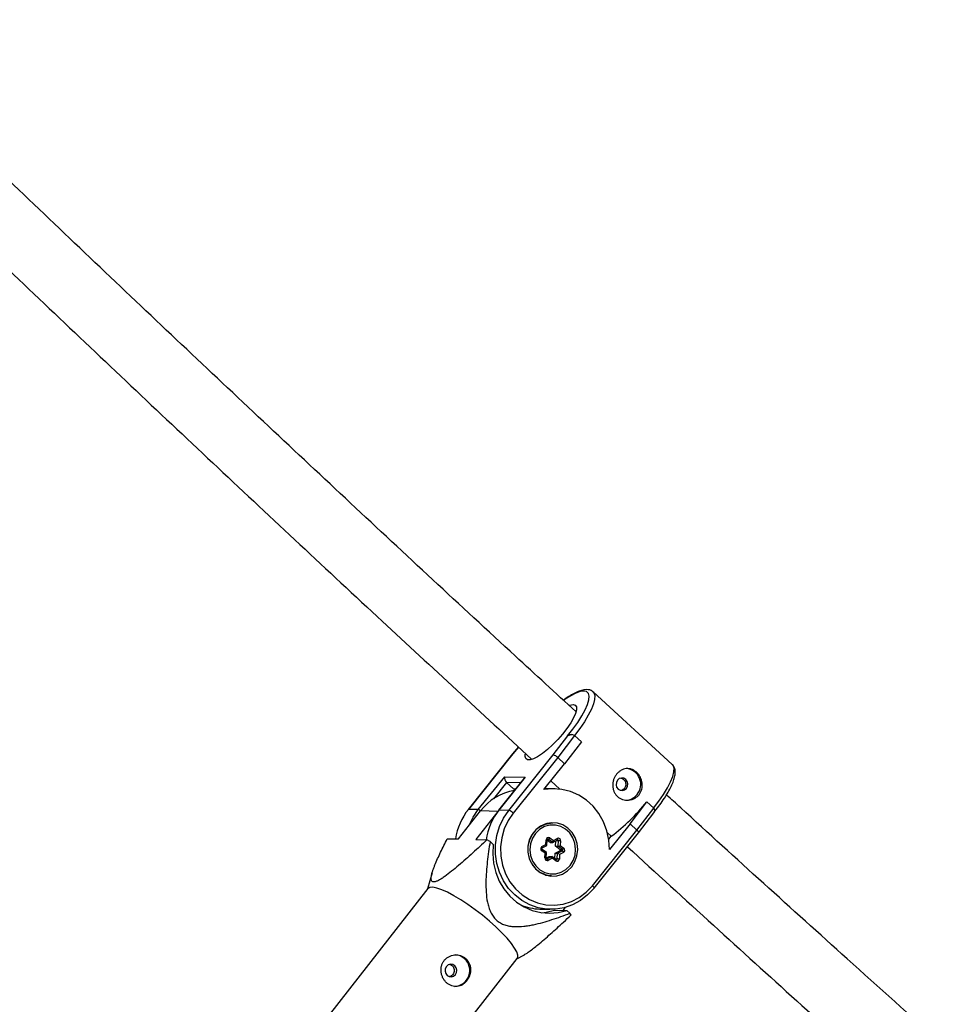
# Model space of a CAD drawing. Units: millimetres. Extents: x -3966 to 3966, y -4745 to 4745.
# Drawn here: x 1992 to 2220, y 234 to 477 of the extents above; entities that cross this region are included whole.
import ezdxf

# ---------------------------------------------------------------- set-up
doc = ezdxf.new("R2010")
doc.units = ezdxf.units.MM

msp = doc.modelspace()

# ---------------------------------------------------------------- linework, layer by layer
at = {"color": 7, "linetype": 'Continuous', "lineweight": 25}
for p, q in [((2153.13, 293.67), (2133.58, 311.59)), ((2123.75, 296.02), (2127.37, 300.73)), ((2129.02, 300.83), (2124.84, 295.39)), ((2130.72, 299.28), (2126.54, 293.83)), ((2127.37, 300.73), (2127.28, 300.73)), ((2128.36, 301.08), (2128.3, 301.08)), ((2129.02, 300.83), (2130.72, 299.28)), ((2115.15, 298), (2113.7, 296.27)), ((2113.7, 296.27), (2102.72, 282.57)), ((2113.77, 296.29), (2102.79, 282.6)), ((2112.78, 282.33), (2123.75, 296.02)), ((2124.84, 295.39), (2113.84, 281.67)), ((2126.54, 293.83), (2124.84, 295.39)), ((2121.45, 287.48), (2126.54, 293.83)), ((2105.24, 282.53), (2111.76, 290.66)), ((2116.6, 290.29), (2110.25, 282.37)), ((2116.84, 290.53), (2110.32, 282.4)), ((2111.76, 290.66), (2116.84, 290.53)), ((2113.91, 287.68), (2112.21, 289.24)), ((2123.16, 289.62), (2125.35, 287.61)), ((2113.91, 287.68), (2114.5, 287.67)), ((2124.17, 287.7), (2122.02, 287.76)), ((2142.69, 279.03), (2146.87, 284.47)), ((2146.87, 284.47), (2146.82, 284.47)), ((2146.87, 284.47), (2148.58, 282.91)), ((2100.35, 275.29), (2105.76, 282.2)), ((2105.24, 282.53), (2102.79, 282.6)), ((2110.03, 282.09), (2104.61, 275.18)), ((2110.03, 282.09), (2105.76, 282.2)), ((2110.27, 282.39), (2110.03, 282.09)), ((2112.78, 282.33), (2110.32, 282.4)), ((2144.39, 277.47), (2148.58, 282.91)), ((2144.8, 276.84), (2148.58, 281.75)), ((2123.65, 279.16), (2123.15, 279.18)), ((2133.4, 263.75), (2144.39, 277.47)), ((2142.69, 279.03), (2137.6, 272.68)), ((2144.39, 277.47), (2142.69, 279.03)), ((2097.59, 275.36), (2100.35, 275.29)), ((2104.61, 275.18), (2107.38, 275.1)), ((2108.15, 274.63), (2108.93, 273.94)), ((2121.92, 273.94), (2122, 275.09)), ((2122.16, 273.7), (2122.26, 275.07)), ((2122.96, 274.46), (2122.25, 274.97)), ((2123.6, 274.45), (2122.52, 275.22)), ((2122.88, 275.55), (2123.77, 274.9)), ((2123.62, 274.45), (2124.79, 275.06)), ((2123.77, 274.9), (2124.74, 275.41)), ((2124.3, 273.49), (2124.39, 274.85)), ((2124.78, 275.06), (2124.79, 275.06)), ((2124.94, 273.48), (2125.03, 274.86)), ((2125.55, 274.83), (2125.47, 273.67)), ((2133.82, 263.14), (2144.8, 276.83)), ((2137.13, 276.82), (2138.05, 275.97)), ((2137.44, 275.22), (2138.05, 275.97)), ((2121.77, 271.75), (2120.88, 272.4)), ((2120.95, 273.44), (2121.92, 273.94)), ((2122.04, 271.95), (2120.97, 272.73)), ((2120.99, 273.08), (2122.16, 273.69)), ((2122.96, 274.46), (2123.6, 274.45)), ((2124.18, 271.76), (2125.34, 272.37)), ((2124.3, 273.49), (2124.94, 273.48)), ((2125.37, 272.72), (2124.3, 273.49)), ((2124.82, 271.75), (2125.98, 272.35)), ((2126.01, 272.7), (2124.94, 273.48)), ((2125.34, 272.37), (2125.98, 272.35)), ((2125.37, 272.72), (2126.01, 272.7)), ((2125.47, 273.67), (2126.36, 273.03)), ((2121.69, 270.6), (2121.77, 271.75)), ((2121.95, 270.57), (2122.04, 271.94)), ((2121.95, 270.61), (2122.72, 271)), ((2122.19, 270.38), (2123.36, 270.99)), ((2123.47, 270.52), (2122.49, 270.02)), ((2122.72, 271), (2123.36, 270.99)), ((2124.45, 270.2), (2123.38, 270.98)), ((2124.36, 269.88), (2123.47, 270.52)), ((2124.09, 270.47), (2124.18, 271.76)), ((2124.18, 271.76), (2124.82, 271.75)), ((2124.72, 270.36), (2124.82, 271.75)), ((2125.31, 271.48), (2125.24, 270.33)), ((2126.29, 271.99), (2125.31, 271.48)), ((2093.84, 266.9), (2092.73, 262.95)), ((2122.81, 266.28), (2123.3, 266.27)), ((2092.82, 263.06), (2063.35, 225.44)), ((2120.42, 257.99), (2122.87, 257.93)), ((2124.07, 257.76), (2127.09, 257.68)), ((2126.23, 257.7), (2126.8, 258.43)), ((2127.09, 257.68), (2127.87, 256.98)), ((2085.39, 208.17), (2114.86, 245.79)), ((2114.77, 245.68), (2116.47, 246.65))]:
    msp.add_line(p, q, dxfattribs=at)
at = {"color": 8, "linetype": 'Continuous', "lineweight": 25}
for p, q in [((2115.18, 297.98), (2113.77, 296.29)), ((2112.21, 289.24), (2108.96, 285.18)), ((2115.68, 289.15), (2112.21, 289.24)), ((2122.34, 275.23), (2122.52, 275.22)), ((2124.43, 274.88), (2125.03, 274.86)), ((2122.03, 270.38), (2122.19, 270.38)), ((2124.21, 270.38), (2124.72, 270.36))]:
    msp.add_line(p, q, dxfattribs=at)
at = {"color": 8, "linetype": 'Continuous', "lineweight": 25, "flags": 128}
for points in [[(2127.28, 300.73), (2128.61, 302.41), (2129.8, 304.06), (2130.81, 305.65), (2131.61, 307.13), (2132.18, 308.46), (2132.51, 309.6), (2132.59, 310.53), (2132.41, 311.22), (2131.98, 311.65), (2131.31, 311.81), (2130.42, 311.69), (2129.33, 311.3), (2128.08, 310.65), (2126.69, 309.76), (2126.37, 309.53)], [(2133.59, 311.58), (2133.78, 311.34), (2133.99, 310.67), (2133.96, 309.75), (2133.67, 308.62), (2133.15, 307.3), (2132.39, 305.82), (2131.43, 304.23), (2130.27, 302.55), (2128.96, 300.84)], [(2148.52, 282.91), (2149.83, 284.63), (2150.98, 286.3), (2151.95, 287.9), (2152.7, 289.37), (2153.23, 290.7), (2153.51, 291.83), (2153.55, 292.74), (2153.33, 293.42), (2153.13, 293.67)], [(2124.79, 275.06), (2124.79, 275.06), (2124.81, 275.08), (2124.81, 275.11), (2124.82, 275.16), (2124.81, 275.21), (2124.79, 275.27), (2124.77, 275.34), (2124.74, 275.41)], [(2120.97, 272.73), (2120.98, 272.71), (2120.99, 272.68), (2120.98, 272.63), (2120.97, 272.58), (2120.95, 272.53), (2120.92, 272.46), (2120.88, 272.4)], [(2120.99, 273.08), (2120.99, 273.09), (2121.01, 273.11), (2121.02, 273.14), (2121.02, 273.18), (2121.02, 273.24), (2121, 273.3), (2120.98, 273.37), (2120.95, 273.44)], [(2122.1, 270.36), (2122.14, 270.36), (2122.19, 270.38)], [(2124.36, 269.88), (2124.4, 269.94), (2124.43, 270), (2124.45, 270.06), (2124.47, 270.11), (2124.47, 270.15), (2124.47, 270.19), (2124.45, 270.2)], [(2133.4, 263.75), (2133.53, 263.63), (2133.64, 263.5), (2133.73, 263.39), (2133.79, 263.3), (2133.83, 263.22), (2133.83, 263.16), (2133.82, 263.14)]]:
    msp.add_lwpolyline(points, dxfattribs=at)
at = {"color": 7, "linetype": 'Continuous', "lineweight": 25, "flags": 128}
for points in [[(2128.62, 308.46), (2129.16, 308.31), (2129.44, 307.88), (2129.47, 307.19), (2129.24, 306.27), (2128.75, 305.17), (2128.04, 303.92), (2127.13, 302.57), (2126.05, 301.19), (2124.86, 299.82), (2123.59, 298.53), (2122.31, 297.36), (2121.06, 296.37), (2119.89, 295.6), (2118.86, 295.07), (2118, 294.8), (2117.36, 294.82), (2116.95, 295.12), (2116.79, 295.68), (2116.84, 296.23)], [(2127.77, 308.31), (2127.87, 308.34), (2128.62, 308.46)], [(2113.77, 296.29), (2113.72, 296.29), (2113.7, 296.27)], [(2116.6, 290.29), (2116.67, 290.37), (2116.84, 290.53)], [(2141.79, 287.79), (2142.06, 288.32), (2142.13, 288.92), (2141.98, 289.5), (2141.63, 289.97), (2141.14, 290.27), (2140.58, 290.34), (2140.03, 290.18), (2139.59, 289.8), (2139.31, 289.27), (2139.24, 288.67), (2139.39, 288.09), (2139.74, 287.62), (2140.23, 287.32), (2140.8, 287.25), (2141.34, 287.41), (2141.79, 287.79)], [(2137.6, 272.68), (2137.47, 275.04), (2136.98, 277.34), (2136.16, 279.53), (2135.03, 281.55), (2133.6, 283.36), (2131.93, 284.89), (2130.04, 286.12), (2128, 287.01), (2125.85, 287.54), (2123.65, 287.7), (2121.45, 287.48)], [(2121.67, 287.76), (2121.83, 287.76), (2122.02, 287.76)], [(2102.79, 282.6), (2102.74, 282.59), (2102.72, 282.57)], [(2103.01, 278.68), (2103.96, 280.65), (2105.24, 282.53)], [(2133.75, 263.11), (2132.21, 261.47), (2130.45, 260.1), (2128.51, 259.05), (2126.44, 258.33), (2124.3, 257.97), (2122.13, 257.97), (2119.99, 258.33), (2117.92, 259.05), (2115.99, 260.1), (2114.24, 261.47), (2112.71, 263.11), (2111.44, 264.99), (2110.46, 267.06), (2109.8, 269.27), (2109.47, 271.56), (2109.48, 273.88), (2109.82, 276.18), (2110.5, 278.39), (2111.49, 280.45), (2112.78, 282.33)], [(2110.25, 282.37), (2110.27, 282.39), (2110.32, 282.4)], [(2113.84, 281.67), (2112.59, 279.82), (2111.64, 277.78), (2111.01, 275.6), (2110.73, 273.34), (2110.81, 271.06), (2111.23, 268.83), (2111.99, 266.7), (2113.06, 264.74), (2114.43, 263), (2116.04, 261.52), (2117.86, 260.34), (2119.84, 259.5), (2121.92, 259.03), (2124.05, 258.92), (2126.17, 259.2), (2128.22, 259.84), (2130.14, 260.83), (2131.88, 262.15), (2133.4, 263.75)], [(2128.3, 268.43), (2129.1, 269.7), (2129.6, 271.14), (2129.79, 272.66), (2129.64, 274.18), (2129.16, 275.62), (2128.39, 276.91), (2127.36, 277.97), (2126.13, 278.75), (2124.76, 279.2), (2123.34, 279.3), (2121.92, 279.05), (2120.6, 278.46), (2119.44, 277.55), (2118.51, 276.39), (2117.85, 275.02), (2117.5, 273.54), (2117.48, 272), (2117.8, 270.51), (2118.42, 269.13), (2119.33, 267.95), (2120.47, 267.03), (2121.78, 266.41), (2123.18, 266.13), (2124.62, 266.2), (2125.99, 266.63), (2127.24, 267.39), (2128.3, 268.43)], [(2120.44, 267.7), (2121.65, 267.03), (2122.97, 266.7), (2124.34, 266.72), (2125.66, 267.08), (2126.86, 267.77), (2127.88, 268.75), (2128.64, 269.96), (2129.12, 271.33), (2129.27, 272.78), (2129.1, 274.22), (2128.61, 275.58), (2127.83, 276.77), (2126.8, 277.73), (2125.59, 278.39), (2124.26, 278.73), (2122.9, 278.71), (2121.58, 278.35), (2120.37, 277.66), (2119.36, 276.68), (2118.59, 275.47), (2118.12, 274.1), (2117.96, 272.65), (2118.14, 271.21), (2118.63, 269.85), (2119.41, 268.66), (2120.44, 267.7)], [(2123.15, 279.18), (2122.21, 279.12), (2122.13, 279.11)], [(2144.39, 277.47), (2144.51, 277.36), (2144.61, 277.25), (2144.7, 277.14), (2144.76, 277.05), (2144.8, 276.97), (2144.82, 276.9), (2144.81, 276.85), (2144.8, 276.83)], [(2123.6, 274.45), (2123.62, 274.45), (2123.65, 274.48), (2123.68, 274.52), (2123.71, 274.58), (2123.73, 274.65), (2123.75, 274.73), (2123.76, 274.81), (2123.77, 274.9)], [(2108.93, 273.94), (2108.8, 271.62), (2109.01, 269.3), (2109.55, 267.05), (2110.41, 264.92), (2111.57, 262.96), (2113, 261.21), (2114.66, 259.72), (2116.52, 258.53), (2118.53, 257.65), (2120.64, 257.12), (2122.81, 256.95), (2124.98, 257.14), (2127.09, 257.68)], [(2122.14, 273.69), (2122.16, 273.69), (2122.16, 273.7), (2122.16, 273.72), (2122.14, 273.74), (2122.12, 273.78), (2122.08, 273.81), (2122.04, 273.85), (2121.98, 273.9), (2121.92, 273.94)], [(2122.02, 271.96), (2122.04, 271.95), (2122.04, 271.94), (2122.03, 271.92), (2122, 271.9), (2121.96, 271.86), (2121.91, 271.83), (2121.84, 271.79), (2121.77, 271.75)], [(2123.47, 270.52), (2123.47, 270.61), (2123.47, 270.7), (2123.46, 270.78), (2123.45, 270.85), (2123.43, 270.91), (2123.41, 270.95), (2123.38, 270.98), (2123.36, 270.99)], [(2124.45, 270.2), (2124.45, 270.2), (2124.45, 270.21)], [(2121.79, 266.4), (2122.29, 266.32), (2122.81, 266.28)], [(2114.86, 245.79), (2114.97, 246), (2115, 246.59), (2114.74, 247.4), (2114.2, 248.38), (2113.4, 249.52), (2112.34, 250.79), (2111.06, 252.15), (2109.6, 253.57), (2107.99, 255.02), (2106.27, 256.45), (2104.49, 257.82), (2102.69, 259.11), (2100.92, 260.28), (2099.22, 261.29), (2097.65, 262.13), (2096.23, 262.77), (2095.02, 263.19), (2094.03, 263.38), (2093.29, 263.35), (2092.83, 263.08), (2092.82, 263.06)], [(2133.82, 263.14), (2133.81, 263.12), (2133.75, 263.11)], [(2120.91, 257.08), (2121.96, 257.22), (2124.07, 257.76)], [(2097.54, 241.62), (2098.04, 241.33), (2098.6, 241.27), (2099.14, 241.44), (2099.58, 241.82), (2099.86, 242.35), (2099.92, 242.95), (2099.76, 243.53), (2099.41, 244), (2098.91, 244.29), (2098.35, 244.36), (2097.81, 244.19), (2097.37, 243.81), (2097.09, 243.28), (2097.03, 242.67), (2097.19, 242.09), (2097.54, 241.62)]]:
    msp.add_lwpolyline(points, dxfattribs=at)
at = {"color": 7, "linetype": 'Continuous', "lineweight": 25}
for centre, radius, start, end in [((2128.25, 299.76), 1.31, 54.5579, 132.5344), ((2123.2, 293.83), 2.26, 43.6478, 75.9012), ((2141.44, 288.77), 3.91, 319.5613, 85.3791), ((2113.19, 290.34), 1.47, 167.2947, 228.2108), ((2116.38, 274.05), 13.39, 99.552, 142.4741), ((2110.48, 313.21), 46.33, 306.5177, 321.6629), ((2141.61, 288.43), 3.56, 268.9505, 321.9967), ((2114.82, 273.04), 15.36, 141.5211, 171.5071), ((2122.35, 272.84), 15.36, 141.5211, 171.5071), ((2112.03, 279.93), 2.51, 43.8143, 72.652), ((2147.94, 282.33), 0.859, 318.088, 42.7882), ((2123.64, 273.02), 6.15, 89.9257, 171.2092), ((2075.11, 221.07), 62.94, 58.3278, 59.1547), ((2122.56, 275.09), 0.56, 55.7513, 179.2177), ((2122.27, 275.85), 0.675, 292.0402, 333.7914), ((2124.98, 274.9), 0.566, 352.854, 115.3324), ((2124.35, 259.75), 15.12, 85.4809, 87.4364), ((2121.25, 272.89), 0.619, 119.0444, 233.0418), ((2124.61, 275.15), 1.71, 280.932, 300.0638), ((2125.24, 272.55), 0.206, 299.0444, 53.0418), ((2125.88, 272.53), 0.206, 299.0444, 53.0418), ((2125.7, 271.81), 0.615, 17.295, 62.6611), ((2125.75, 273.33), 0.675, 292.0402, 333.7914), ((2125.99, 272.53), 0.619, 299.0444, 53.0418), ((2123.97, 272.6), 6.51, 187.0884, 233.3968), ((2122.25, 270.53), 0.566, 172.854, 295.3324), ((2121.91, 269.83), 0.615, 17.295, 62.6611), ((2124.68, 270.34), 0.56, 235.7513, 359.2177), ((2124.04, 255.26), 15.12, 85.4809, 87.4364), ((2124.41, 270.37), 1.44, 50.953, 73.6085), ((2123.47, 272), 5.73, 233.8319, 268.3726), ((2120.77, 271.01), 13.02, 246.771, 268.4488), ((2117.33, 250.67), 12.28, 28.4896, 30.9473), ((2099.19, 242.82), 3.94, 272.1059, 48.7722), ((2099.44, 243.21), 3.48, 47.7279, 88.3412)]:
    msp.add_arc(centre, radius, start, end, dxfattribs=at)
at = {"color": 8, "linetype": 'Continuous', "lineweight": 25}
for centre, radius, start, end in [((2104.95, 281.16), 1.4, 51.7274, 77.7495), ((2121.81, 271.58), 3.52, 82.6016, 86.8042), ((2122.42, 275.08), 0.178, 53.816, 88.5039), ((2124.84, 274.88), 0.192, 353.5035, 87.4472), ((2121.6, 268.26), 2.34, 81.5432, 87.8634), ((2124.53, 270.37), 0.193, 270.4207, 357.9058)]:
    msp.add_arc(centre, radius, start, end, dxfattribs=at)
at = {"color": 7, "linetype": 'Continuous', "lineweight": 25}
for points, knots in [([(2129.31, 306.74), (2124.32, 311.31), (2105.7, 328.37), (2073.67, 358.16), (2033.22, 396.1), (1993.02, 434.31), (1964.67, 461.44), (1949.78, 475.91), (1948.15, 477.5)], [0, 0, 0, 0, 0.081596, 0.30435, 0.527104, 0.749859, 0.972613, 1, 1, 1, 1]), ([(1938.07, 465.02), (1945.52, 457.8), (1966.28, 437.71), (2000.56, 405.01), (2040.91, 366.9), (2080.17, 330.21), (2106.09, 306.34), (2118.4, 295)], [0, 0, 0, 0, 0.125628, 0.349566, 0.573503, 0.797441, 1, 1, 1, 1]), ([(2133.58, 311.54), (2133.42, 311.68), (2133.07, 312), (2132.33, 312.17), (2131.47, 312.16), (2130.45, 311.92), (2129.26, 311.43), (2127.91, 310.66), (2126.9, 310.02), (2126.34, 309.58), (2126.27, 309.52)], [0, 0, 0, 0, 0.093061, 0.212292, 0.33981, 0.488802, 0.653822, 0.817358, 0.977474, 1, 1, 1, 1]), ([(2127.28, 300.73), (2127.28, 300.74), (2127.39, 300.82), (2127.65, 300.97), (2128.01, 301.08), (2128.24, 301.07), (2128.3, 301.06)], [0, 0, 0, 0, 0.005289, 0.423821, 0.857946, 1, 1, 1, 1]), ([(2139.38, 291.29), (2139.54, 291.49), (2139.71, 291.66), (2140.08, 291.98), (2140.27, 292.12), (2140.68, 292.35), (2140.89, 292.44), (2141.33, 292.58), (2141.55, 292.63), (2142, 292.67), (2142.22, 292.66), (2142.68, 292.6), (2142.9, 292.55), (2143.33, 292.39), (2143.55, 292.29), (2143.95, 292.04), (2144.15, 291.9), (2144.51, 291.56), (2144.68, 291.38), (2144.98, 290.97), (2145.12, 290.76), (2145.47, 290.07), (2145.62, 289.58), (2145.71, 288.81), (2145.72, 288.56), (2145.69, 288.05), (2145.65, 287.8), (2145.52, 287.31), (2145.43, 287.08), (2145.2, 286.63), (2145.06, 286.42), (2144.75, 286.03), (2144.58, 285.85), (2144.19, 285.53), (2143.98, 285.4), (2143.54, 285.17), (2143.3, 285.07), (2142.82, 284.94), (2142.57, 284.89), (2142.08, 284.85), (2141.82, 284.86), (2141.33, 284.92), (2141.09, 284.97), (2140.61, 285.13), (2140.39, 285.23), (2139.96, 285.48), (2139.76, 285.63), (2139.39, 285.96), (2139.23, 286.15), (2138.95, 286.55), (2138.82, 286.77), (2138.63, 287.22), (2138.55, 287.46), (2138.45, 287.95), (2138.42, 288.2), (2138.41, 288.7), (2138.43, 288.96), (2138.51, 289.47), (2138.57, 289.71), (2138.73, 290.2), (2138.84, 290.44), (2139.08, 290.88), (2139.22, 291.09), (2139.38, 291.29)], [0, 0, 0, 0, 0.03125, 0.03125, 0.0625, 0.0625, 0.09375, 0.09375, 0.125, 0.125, 0.15625, 0.15625, 0.1875, 0.1875, 0.21875, 0.21875, 0.25, 0.25, 0.28125, 0.28125, 0.3125, 0.3125, 0.375, 0.375, 0.40625, 0.40625, 0.4375, 0.4375, 0.46875, 0.46875, 0.5, 0.5, 0.53125, 0.53125, 0.5625, 0.5625, 0.59375, 0.59375, 0.625, 0.625, 0.65625, 0.65625, 0.6875, 0.6875, 0.71875, 0.71875, 0.75, 0.75, 0.78125, 0.78125, 0.8125, 0.8125, 0.84375, 0.84375, 0.875, 0.875, 0.90625, 0.90625, 0.9375, 0.9375, 0.96875, 0.96875, 1, 1, 1, 1]), ([(2148.49, 281.74), (2148.6, 281.88), (2149.16, 282.55), (2150.08, 283.76), (2151.19, 285.34), (2152.13, 286.86), (2152.89, 288.31), (2153.46, 289.65), (2153.81, 290.89), (2153.91, 291.94), (2153.73, 292.81), (2153.46, 293.39), (2153.19, 293.58), (2153.13, 293.63)], [0, 0, 0, 0, 0.028018, 0.136546, 0.245359, 0.354606, 0.46459, 0.575829, 0.689237, 0.806183, 0.896037, 0.977058, 1, 1, 1, 1]), ([(2140.45, 290.31), (2140.53, 290.3), (2140.77, 290.26), (2141.12, 290.02), (2141.45, 289.63), (2141.64, 289.14), (2141.67, 288.61), (2141.56, 288.14), (2141.39, 287.9), (2141.32, 287.8)], [0, 0, 0, 0, 0.084174, 0.245018, 0.403723, 0.562238, 0.722776, 0.884425, 1, 1, 1, 1]), ([(2141.32, 287.8), (2141.21, 287.68), (2140.97, 287.45), (2140.61, 287.29), (2140.41, 287.29), (2140.37, 287.29)], [0, 0, 0, 0, 0.448013, 0.895869, 1, 1, 1, 1]), ([(2219.77, 224.65), (2211.94, 231.67), (2190.33, 251.02), (2167.65, 271.55), (2152.87, 285.12), (2151.7, 286.19)], [0, 0, 0, 0, 0.343954, 0.948177, 1, 1, 1, 1]), ([(2107.38, 275.1), (2106.21, 274), (2105.04, 272.92), (2103.3, 271.32), (2102.72, 270.8), (2101.55, 269.76), (2100.97, 269.25), (2099.81, 268.26), (2099.23, 267.78), (2098.09, 266.87), (2097.54, 266.44), (2096.72, 265.86), (2096.46, 265.68), (2095.94, 265.35), (2095.68, 265.2), (2095.2, 264.95), (2094.98, 264.85), (2094.67, 264.75), (2094.57, 264.72), (2094.39, 264.68), (2094.31, 264.68), (2094.08, 264.68), (2093.96, 264.71), (2093.76, 264.85), (2093.7, 264.96), (2093.61, 265.21), (2093.59, 265.37), (2093.6, 265.71), (2093.62, 265.9), (2093.72, 266.49), (2093.84, 266.94), (2094.07, 267.65), (2094.16, 267.89), (2094.34, 268.38), (2094.44, 268.63), (2094.74, 269.39), (2094.97, 269.91), (2095.44, 270.97), (2095.69, 271.51), (2096.46, 273.13), (2097.01, 274.24), (2097.59, 275.36)], [0, 0, 0, 0, 0.125, 0.125, 0.1875, 0.1875, 0.25, 0.25, 0.3125, 0.3125, 0.375, 0.375, 0.40625, 0.40625, 0.4375, 0.4375, 0.46875, 0.46875, 0.484375, 0.484375, 0.5, 0.5, 0.53125, 0.53125, 0.5625, 0.5625, 0.59375, 0.59375, 0.625, 0.625, 0.6875, 0.6875, 0.71875, 0.71875, 0.75, 0.75, 0.8125, 0.8125, 0.875, 0.875, 1, 1, 1, 1]), ([(2108.15, 274.63), (2107.88, 272.99), (2107.65, 271.34), (2107.37, 268.85), (2107.29, 268.02), (2107.17, 266.35), (2107.13, 265.51), (2107.1, 263.83), (2107.12, 262.99), (2107.23, 261.32), (2107.33, 260.49), (2107.58, 259.27), (2107.68, 258.87), (2107.93, 258.07), (2108.08, 257.67), (2108.44, 256.91), (2108.64, 256.55), (2109.01, 256.04), (2109.14, 255.88), (2109.41, 255.57), (2109.55, 255.42), (2110, 255.01), (2110.33, 254.77), (2111.03, 254.37), (2111.4, 254.21), (2112.16, 253.96), (2112.54, 253.86), (2113.33, 253.73), (2113.73, 253.69), (2114.91, 253.63), (2115.7, 253.67), (2116.88, 253.8), (2117.28, 253.85), (2118.06, 253.98), (2118.45, 254.06), (2119.61, 254.3), (2120.38, 254.49), (2121.9, 254.91), (2122.65, 255.14), (2124.91, 255.87), (2126.39, 256.41), (2127.87, 256.98)], [0, 0, 0, 0, 0.125, 0.125, 0.1875, 0.1875, 0.25, 0.25, 0.3125, 0.3125, 0.375, 0.375, 0.40625, 0.40625, 0.4375, 0.4375, 0.46875, 0.46875, 0.484375, 0.484375, 0.5, 0.5, 0.53125, 0.53125, 0.5625, 0.5625, 0.59375, 0.59375, 0.625, 0.625, 0.6875, 0.6875, 0.71875, 0.71875, 0.75, 0.75, 0.8125, 0.8125, 0.875, 0.875, 1, 1, 1, 1]), ([(2122.26, 275.07), (2122.26, 275.09), (2122.27, 275.13), (2122.3, 275.19), (2122.34, 275.23), (2122.38, 275.25), (2122.41, 275.25), (2122.42, 275.25)], [0, 0, 0, 0, 0.174069, 0.35675, 0.555593, 0.791153, 1, 1, 1, 1]), ([(2124.79, 275.06), (2124.8, 275.07), (2124.82, 275.08), (2124.84, 275.07), (2124.85, 275.07)], [0, 0, 0, 0, 0.743743, 1, 1, 1, 1]), ([(2120.97, 272.73), (2120.95, 272.74), (2120.93, 272.76), (2120.9, 272.82), (2120.89, 272.89), (2120.89, 272.95), (2120.92, 273.01), (2120.95, 273.06), (2120.98, 273.08), (2120.99, 273.08)], [0, 0, 0, 0, 0.172231, 0.311426, 0.439969, 0.574592, 0.709094, 0.851353, 1, 1, 1, 1]), ([(2142.04, 273.38), (2149.12, 266.92), (2169.85, 247.97), (2192.22, 227.75), (2207.57, 214.07), (2209.11, 212.69)], [0, 0, 0, 0, 0.3179621, 0.9314623, 1, 1, 1, 1]), ([(2122.1, 270.36), (2122.08, 270.36), (2122.05, 270.37), (2122, 270.4), (2121.97, 270.46), (2121.95, 270.52), (2121.95, 270.56), (2121.95, 270.57)], [0, 0, 0, 0, 0.270024, 0.502657, 0.689538, 0.856208, 1, 1, 1, 1]), ([(2124.53, 270.18), (2124.52, 270.18), (2124.5, 270.18), (2124.47, 270.19), (2124.45, 270.2)], [0, 0, 0, 0, 0.266636, 1, 1, 1, 1]), ([(2116.46, 246.66), (2116.56, 246.71), (2116.97, 246.93), (2118.14, 247.74), (2120.24, 249.38), (2123.09, 251.86), (2125.82, 254.36), (2127.51, 255.94), (2128.13, 256.53)], [0, 0, 0, 0, 0.030568, 0.126987, 0.314411, 0.57776, 0.843768, 1, 1, 1, 1]), ([(2097.44, 239.78), (2097.63, 239.62), (2097.83, 239.47), (2098.23, 239.23), (2098.45, 239.13), (2098.89, 238.98), (2099.11, 238.93), (2099.56, 238.88), (2099.79, 238.87), (2100.23, 238.92), (2100.45, 238.97), (2100.89, 239.11), (2101.1, 239.21), (2101.5, 239.44), (2101.7, 239.59), (2102.06, 239.91), (2102.23, 240.09), (2102.54, 240.48), (2102.68, 240.7), (2102.92, 241.14), (2103.02, 241.38), (2103.18, 241.87), (2103.24, 242.12), (2103.32, 242.62), (2103.33, 242.88), (2103.32, 243.39), (2103.29, 243.63), (2103.18, 244.12), (2103.1, 244.36), (2102.9, 244.81), (2102.78, 245.02), (2102.49, 245.42), (2102.32, 245.61), (2101.95, 245.94), (2101.75, 246.08), (2101.32, 246.33), (2101.09, 246.43), (2100.62, 246.58), (2100.38, 246.63), (2099.88, 246.69), (2099.63, 246.69), (2099.13, 246.64), (2098.88, 246.59), (2098.4, 246.45), (2098.17, 246.36), (2097.72, 246.12), (2097.52, 245.98), (2097.14, 245.66), (2096.96, 245.48), (2096.65, 245.09), (2096.52, 244.87), (2096.3, 244.43), (2096.21, 244.19), (2096.08, 243.7), (2096.05, 243.45), (2096.02, 242.94), (2096.03, 242.68), (2096.09, 242.18), (2096.15, 241.93), (2096.31, 241.44), (2096.4, 241.2), (2096.64, 240.75), (2096.78, 240.53), (2097.09, 240.13), (2097.26, 239.95), (2097.44, 239.78)], [0, 0, 0, 0, 0.03125, 0.03125, 0.0625, 0.0625, 0.09375, 0.09375, 0.125, 0.125, 0.15625, 0.15625, 0.1875, 0.1875, 0.21875, 0.21875, 0.25, 0.25, 0.28125, 0.28125, 0.3125, 0.3125, 0.34375, 0.34375, 0.375, 0.375, 0.40625, 0.40625, 0.4375, 0.4375, 0.46875, 0.46875, 0.5, 0.5, 0.53125, 0.53125, 0.5625, 0.5625, 0.59375, 0.59375, 0.625, 0.625, 0.65625, 0.65625, 0.6875, 0.6875, 0.71875, 0.71875, 0.75, 0.75, 0.78125, 0.78125, 0.8125, 0.8125, 0.84375, 0.84375, 0.875, 0.875, 0.90625, 0.90625, 0.9375, 0.9375, 0.96875, 0.96875, 1, 1, 1, 1]), ([(2098.21, 244.33), (2098.37, 244.28), (2098.68, 244.16), (2099.04, 243.8), (2099.26, 243.34), (2099.32, 242.82), (2099.22, 242.3), (2098.97, 241.84), (2098.6, 241.5), (2098.31, 241.33), (2098.16, 241.32), (2098.16, 241.32)], [0, 0, 0, 0, 0.1238, 0.248696, 0.372715, 0.498007, 0.624817, 0.751021, 0.875381, 0.999562, 1, 1, 1, 1])]:
    msp.add_open_spline(points, degree=3, knots=knots, dxfattribs=at)

doc.saveas('drawing.dxf')
